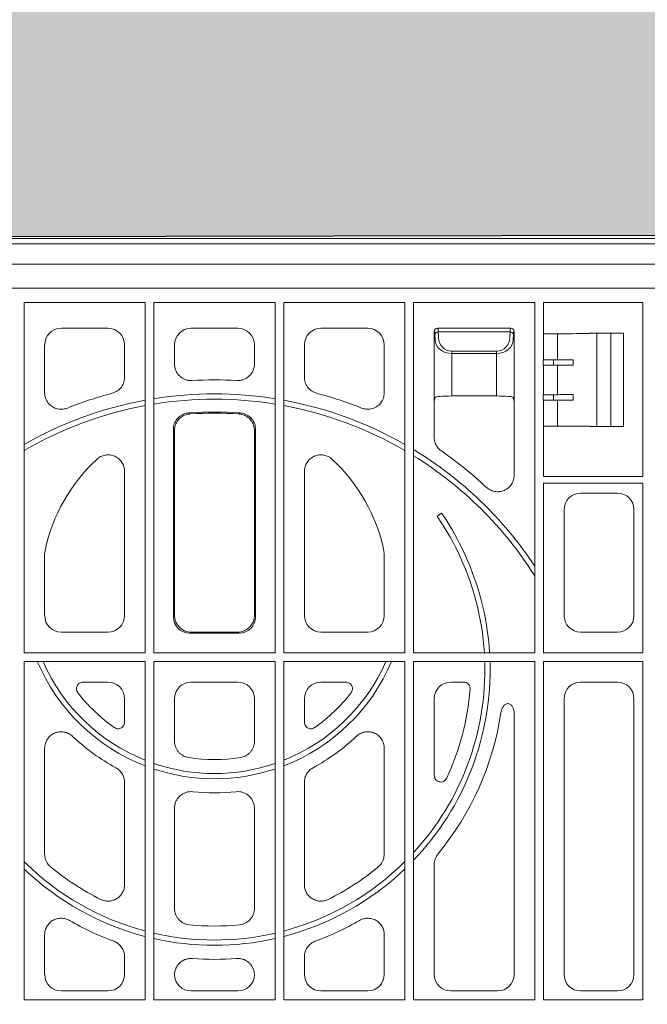
# Model space of a CAD drawing. Units: inches. Extents: x 95 to 119694, y 162 to 11082.
# Drawn here: x 13826 to 14014, y 3262 to 3557 of the extents above; entities that cross this region are included whole.
import ezdxf

# ---------------------------------------------------------------- set-up
doc = ezdxf.new("R2010")
doc.units = ezdxf.units.IN
doc.header["$MEASUREMENT"] = 0
doc.layers.get('0').update_dxf_attribs({"lineweight": 0})
for name, color, linetype, lineweight in [('ACO STORM-BRIXX', 7, 'Continuous', 15), ('Hatch Lines', 7, 'Continuous', 25), ('Hatching', 7, 'Continuous', 0)]:
    doc.layers.add(name, color=color, linetype=linetype, lineweight=lineweight)
doc.styles.add('_TCW_TXTSTY_1', font='verdana.ttf', dxfattribs={"height": 92.307693})

# ---------------------------------------------------------------- blocks, each defined once
blk = doc.blocks.new('panel')
at = {"layer": 'ACO STORM-BRIXX'}
for p, q in [((-286, 453.5), (286, 453.5)), ((-283.02, 451.84), (283.02, 451.84)), ((270.75, 445.71), (-270.75, 445.71)), ((-270.75, 438.56), (270.75, 438.56)), ((-57.2, 434.2), (-20.8, 434.2)), ((-57.2, 329.05), (-57.2, 434.2)), ((-20.8, 434.2), (-20.8, 329.05)), ((-18.2, 329.05), (-18.2, 434.2)), ((-18.2, 434.2), (18.2, 434.2)), ((18.2, 329.05), (18.2, 434.2)), ((57.2, 434.2), (20.8, 434.2)), ((20.8, 434.2), (20.8, 329.05)), ((57.2, 329.05), (57.2, 434.2)), ((96.2, 434.2), (59.8, 434.2)), ((59.8, 434.2), (59.8, 329.05)), ((96.2, 329.05), (96.2, 434.2)), ((98.8, 434.2), (98.8, 424.87)), ((101.68, 434.2), (98.8, 434.2)), ((110.54, 434.2), (101.68, 434.2)), ((112.71, 434.2), (110.54, 434.2)), ((112.74, 434.2), (112.71, 434.2)), ((128.7, 434.2), (112.74, 434.2)), ((128.7, 382), (128.7, 434.2)), ((-46.02, 426.5), (-31.98, 426.5)), ((-7.02, 426.5), (7.02, 426.5)), ((46.02, 426.5), (31.98, 426.5)), ((89, 426.5), (67, 426.5)), ((67, 426.5), (67.19, 426.31)), ((88.81, 426.31), (89, 426.5)), ((66, 425.5), (66, 404.5)), ((66.19, 425.31), (66, 425.5)), ((66.25, 423.01), (66.22, 424.7)), ((88.78, 425.39), (67.22, 425.39)), ((67.22, 425.39), (67.25, 423.71)), ((88.75, 423.71), (88.78, 425.39)), ((89.78, 424.7), (89.75, 423.01)), ((90, 425.5), (89.81, 425.31)), ((90, 404.5), (90, 425.5)), ((98.8, 424.87), (98.78, 424.85)), ((98.78, 417.05), (98.78, 424.85)), ((103.02, 417.05), (103.02, 424.87)), ((110.54, 424.9), (112.71, 424.95)), ((112.71, 424.95), (112.81, 425)), ((112.81, 425), (122.89, 425)), ((114.84, 397), (114.84, 425)), ((119, 397), (119, 425)), ((122.89, 397), (122.89, 425)), ((-51, 407.16), (-51, 421.52)), ((-27, 421.52), (-27, 411.8)), ((-12, 415.78), (-12, 421.52)), ((12, 415.78), (12, 421.52)), ((27, 421.52), (27, 411.8)), ((51, 407.16), (51, 421.52)), ((71.25, 419.64), (84.75, 419.64)), ((71.25, 418.94), (71.25, 419.64)), ((71.25, 418.94), (71.25, 406.16)), ((84.75, 418.94), (71.25, 418.94)), ((84.75, 418.94), (84.75, 419.64)), ((84.75, 406.16), (84.75, 418.94)), ((98.75, 417.03), (98.78, 417.05)), ((98.75, 415.47), (98.75, 417.03)), ((103.02, 417.05), (98.78, 417.05)), ((101.79, 417.05), (101.79, 415.45)), ((107.73, 415.44), (107.73, 417.06)), ((98.75, 415.47), (98.78, 415.45)), ((98.78, 406.55), (98.78, 415.45)), ((103.02, 415.45), (98.78, 415.45)), ((103.02, 406.55), (103.02, 415.45)), ((66, 404.5), (66.25, 405.73)), ((84.75, 406.16), (71.25, 406.16)), ((89.75, 405.73), (90, 404.5)), ((98.78, 406.55), (98.75, 406.53)), ((98.75, 404.97), (98.75, 406.53)), ((98.78, 406.55), (103.02, 406.55)), ((101.79, 406.55), (101.79, 404.95)), ((107.73, 406.56), (107.73, 404.94)), ((66, 404.5), (66, 393.76)), ((90, 382.42), (90, 404.5)), ((98.78, 404.95), (98.75, 404.97)), ((98.78, 397.15), (98.78, 404.95)), ((98.78, 404.95), (103.02, 404.95)), ((103.02, 397.13), (103.02, 404.95)), ((-7.72, 401.08), (-7.35, 400.75)), ((7.72, 401.08), (7.35, 400.75)), ((98.8, 397.13), (98.78, 397.15)), ((98.8, 397.13), (98.8, 382)), ((110.54, 397.1), (112.71, 397.05)), ((112.71, 397.05), (112.81, 397)), ((112.81, 397), (122.89, 397)), ((-12.35, 339.88), (-12.35, 396.11)), ((-12, 340.23), (-12, 395.78)), ((12, 340.23), (12, 395.78)), ((12.35, 339.88), (12.35, 396.11)), ((-27, 383.47), (-27, 340.23)), ((27, 383.47), (27, 340.23)), ((101.68, 382), (98.8, 382)), ((110.54, 382), (101.68, 382)), ((112.71, 382), (110.54, 382)), ((112.74, 382), (112.71, 382)), ((112.74, 382), (128.7, 382)), ((98.8, 380), (98.8, 329.05)), ((98.8, 380), (128.7, 380)), ((128.7, 329.05), (128.7, 380)), ((121.02, 377), (109.98, 377)), ((68.22, 370.99), (66.84, 370.04)), ((105, 372.02), (105, 340.23)), ((126, 340.23), (126, 372.02)), ((-50.89, 359.67), (-51, 358.65)), ((-51, 340.23), (-51, 358.65)), ((50.89, 359.67), (51, 358.65)), ((51, 340.23), (51, 358.65)), ((-12, 340.23), (-12.35, 339.88)), ((12, 340.23), (12.35, 339.88)), ((-31.98, 335.25), (-46.02, 335.25)), ((-7.37, 334.9), (-7.02, 335.25)), ((7.37, 334.9), (-7.37, 334.9)), ((7.02, 335.25), (-7.02, 335.25)), ((7.37, 334.9), (7.02, 335.25)), ((31.98, 335.25), (46.02, 335.25)), ((109.98, 335.25), (121.02, 335.25)), ((-57.2, 329.05), (-20.8, 329.05)), ((-18.2, 329.05), (18.2, 329.05)), ((18.2, 329.05), (18.04, 329.21)), ((57.2, 329.05), (20.8, 329.05)), ((96.2, 329.05), (59.8, 329.05)), ((128.7, 329.05), (98.8, 329.05)), ((-57.2, 224.8), (-57.2, 326.45)), ((-57.2, 326.45), (-20.8, 326.45)), ((-20.8, 326.45), (-20.8, 224.8)), ((-18.2, 326.45), (18.2, 326.45)), ((-18.2, 224.8), (-18.2, 326.45)), ((18.2, 224.8), (18.2, 326.45)), ((20.8, 326.45), (20.8, 224.8)), ((57.2, 326.45), (20.8, 326.45)), ((57.2, 224.8), (57.2, 326.45)), ((59.8, 326.45), (59.8, 224.8)), ((96.2, 326.45), (59.8, 326.45)), ((96.2, 224.8), (96.2, 326.45)), ((128.7, 326.45), (98.8, 326.45)), ((98.8, 326.45), (98.8, 224.8)), ((128.7, 224.8), (128.7, 326.45)), ((-39.44, 320.25), (-31.98, 320.25)), ((-7.02, 320.25), (7.02, 320.25)), ((39.44, 320.25), (31.98, 320.25)), ((74.79, 320.25), (70.98, 320.25)), ((121.02, 320.25), (109.98, 320.25)), ((-27, 315.27), (-27, 308.25)), ((-12, 302.51), (-12, 315.27)), ((12, 302.51), (12, 315.27)), ((27, 315.27), (27, 308.25)), ((66, 315.27), (66, 292.33)), ((105, 315.27), (105, 232.48)), ((126, 232.48), (126, 315.27)), ((90, 232.48), (90, 310.8)), ((-51, 268.6), (-51, 300.33)), ((51, 268.6), (51, 300.33)), ((-27, 290.15), (-27, 259.47)), ((27, 290.15), (27, 259.47)), ((-12, 252.32), (-12, 282.39)), ((12, 252.32), (12, 282.39)), ((66, 265.5), (66, 232.48)), ((-51, 232.48), (-51, 244.36)), ((51, 232.48), (51, 244.36)), ((-27, 237.76), (-27, 232.48)), ((27, 237.76), (27, 232.48)), ((-57.2, 224.8), (-20.8, 224.8)), ((-31.98, 227.5), (-46.02, 227.5)), ((-18.2, 224.8), (18.2, 224.8)), ((7.02, 227.5), (-7.02, 227.5)), ((57.2, 224.8), (20.8, 224.8)), ((31.98, 227.5), (46.02, 227.5)), ((96.2, 224.8), (59.8, 224.8)), ((70.98, 227.5), (85.02, 227.5)), ((128.7, 224.8), (98.8, 224.8)), ((109.98, 227.5), (121.02, 227.5))]:
    blk.add_line(p, q, dxfattribs=at)
at = {"layer": 'ACO STORM-BRIXX', "flags": 128}
for points in [[(-12, 395.78), (-12.21, 395.98), (-12.35, 396.11)], [(12, 395.78), (12.21, 395.98), (12.35, 396.11)]]:
    blk.add_lwpolyline(points, dxfattribs=at)
at = {"layer": 'ACO STORM-BRIXX'}
for centre, radius, start, end in [((67.1, 424.49), 0.904, 82.485, 167.0958), ((88.9, 424.49), 0.904, 12.9046, 97.5146), ((0, 291.5), 119.5, 86.7676, 93.2324), ((0, 291.5), 119.5, 104.8871, 111.6963), ((0, 291.5), 115.29, 80.917, 99.083), ((0, 291.5), 113.71, 80.79, 99.21), ((0, 291.5), 119.5, 68.3037, 75.1129), ((0, 291.5), 115.29, 100.3941, 119.7456), ((0, 291.5), 113.71, 100.5398, 120.2003), ((0, 291.5), 115.29, 60.2544, 79.6059), ((0, 291.5), 113.71, 59.7997, 79.4602), ((0, 291.5), 109.85, 85.9706, 94.0294), ((0, 291.5), 109.5, 86.1494, 93.8506), ((0, 291.5), 115.29, 33.4431, 58.7548), ((0, 291.5), 113.71, 32.2213, 58.2719), ((0, 291.5), 119.5, 46.9224, 55.2347), ((0, 349), 52, 132.857, 168.1621), ((0, 349), 52, 11.8379, 47.143), ((0.2, 323.71), 81.16, 26.2722, 34.8098), ((-0.21, 324.3), 82.84, 25.9417, 34.3103), ((0, 324), 81.21, 3.5651, 26.0249), ((0, 324), 82.79, 3.4972, 26.1889), ((0, 349), 57.79, 202.9683, 248.9036), ((0, 349), 56.21, 203.6506, 248.2828), ((0, 349), 56.21, 291.7172, 336.3494), ((0, 349), 57.79, 291.0964, 337.0317), ((0, 324), 81.21, 317.4207, 1.7287), ((0, 324), 82.79, 316.2471, 1.6958), ((0, 349), 52, 217.9341, 234.5664), ((0, 349), 52, 305.4336, 322.0659), ((0, 324), 77, 335.0224, 355.6093), ((0, 324), 87, 320.5061, 351.4684), ((0, 349), 62, 226.6033, 241.4801), ((0, 349), 62, 298.5199, 313.3967), ((0, 349), 56.21, 251.1088, 288.8912), ((0, 349), 52, 261.4148, 278.5852), ((0, 349), 57.79, 251.6425, 288.3575), ((0, 349), 62, 263.9849, 276.0151), ((0, 324), 81.21, 225.3115, 255.0964), ((0, 324), 81.21, 284.8399, 314.7752), ((0, 324), 82.79, 226.3802, 255.3864), ((0, 324), 77, 230.2839, 243.6366), ((0, 324), 82.79, 284.5512, 313.7033), ((0, 324), 77, 296.3634, 309.7161), ((0, 324), 87, 239.9795, 249.6538), ((0, 324), 87, 290.3462, 300.0205), ((0, 324), 77, 264.407, 275.593), ((0, 324), 81.21, 257.0498, 282.9502), ((0, 324), 82.79, 257.3004, 282.6996), ((0, 324), 87, 265.6235, 274.3765)]:
    blk.add_arc(centre, radius, start, end, dxfattribs=at)
for centre, major_axis, ratio, start_param, end_param in [((-45.98, 421.48), (3.56, -3.56), 0.992433, 2.359993, 3.923193), ((-32.02, 421.48), (3.56, 3.56), 0.992433, -0.7816, 0.7816), ((-6.98, 421.48), (3.56, -3.56), 0.992433, 2.359993, 3.923193), ((6.98, 421.48), (3.56, 3.56), 0.992433, -0.7816, 0.7816), ((32.02, 421.48), (3.56, -3.56), 0.992433, 2.359993, 3.923193), ((45.98, 421.48), (3.56, 3.56), 0.992433, -0.7816, 0.7816), ((67, 425.5), (0.707, 0.707), 0.99848, 0.789196, 2.352396), ((67.25, 425.25), (0.57, -1.18), 0.73033, 2.803835, 2.807481), ((67.19, 423.31), (0, -3), 0.011637, 2.338741, 3.124139), ((88.81, 423.31), (0, -3), 0.011637, 3.159046, 3.944444), ((88.75, 425.25), (0.57, 1.18), 0.73033, 0.334112, 0.337758), ((89, 425.5), (0.707, -0.707), 0.99848, 0.789196, 2.352396), ((67.25, 425.25), (1.18, -0.57), 0.73033, -2.807481, -2.803835), ((66.19, 423.31), (0, -2), 0.017455, 2.338741, 3.124139), ((71.25, 423.09), (5, 0), 0.828424, -3.124139, -1.570796), ((71.25, 423.78), (0, -4.14), 0.965689, -1.553343, 0), ((84.75, 423.78), (0, -4.14), 0.965689, 0, 1.553343), ((84.75, 423.09), (5, 0), 0.828424, -1.570796, -0.017453), ((89.81, 423.31), (0, -2), 0.017455, 3.159046, 3.944444), ((88.75, 425.25), (1.18, 0.57), 0.73033, -0.337758, -0.334112), ((101.79, 424.88), (3, 0), 0.004363, -3.048229, -1.553188), ((101.68, 424.9), (9, 0), 0.004363, -1.553188, -0.174533), ((103.02, 417.11), (12, 0), 0.004363, -1.570796, -1.167802), ((103.02, 415.39), (12, 0), 0.004363, 1.167802, 1.570796), ((71.25, 405.72), (5, 0), 0.087489, 1.570796, 3.124139), ((84.75, 405.72), (5, 0), 0.087489, 0.017453, 1.570796), ((103.02, 406.61), (12, 0), 0.004363, -1.570796, -1.167802), ((103.02, 404.89), (12, 0), 0.004363, 1.167802, 1.570796), ((101.79, 397.12), (3, 0), 0.004363, 1.553188, 3.048229), ((101.68, 397.1), (9, 0), 0.004363, 0.174533, 1.553188), ((110.02, 371.98), (3.56, -3.56), 0.992433, 2.359993, 3.923193), ((120.98, 371.98), (3.56, 3.56), 0.992433, -0.7816, 0.7816), ((-45.98, 340.27), (3.56, 3.56), 0.992433, 2.359993, 3.923193), ((-32.02, 340.27), (3.56, -3.56), 0.992433, -0.7816, 0.7816), ((-6.98, 340.27), (3.56, 3.56), 0.992433, 2.359993, 3.923193), ((6.98, 340.27), (3.56, -3.56), 0.992433, -0.7816, 0.7816), ((32.02, 340.27), (3.56, 3.56), 0.992433, 2.359993, 3.923193), ((45.98, 340.27), (3.56, -3.56), 0.992433, -0.7816, 0.7816), ((110.02, 340.27), (3.56, 3.56), 0.992433, 2.359993, 3.923193), ((120.98, 340.27), (3.56, -3.56), 0.992433, -0.7816, 0.7816), ((-7.33, 339.92), (3.56, 3.56), 0.992433, 2.359993, 3.923193), ((7.33, 339.92), (3.56, -3.56), 0.992433, -0.7816, 0.7816), ((-32.02, 315.23), (3.56, 3.56), 0.992433, -0.7816, 0.7816), ((-6.98, 315.23), (3.56, -3.56), 0.992433, 2.359993, 3.923193), ((6.98, 315.23), (3.56, 3.56), 0.992433, -0.7816, 0.7816), ((32.02, 315.23), (3.56, -3.56), 0.992433, 2.359993, 3.923193), ((71.02, 315.23), (3.56, -3.56), 0.992433, 2.359993, 3.923193), ((110.02, 315.23), (3.56, -3.56), 0.992433, 2.359993, 3.923193), ((120.98, 315.23), (3.56, 3.56), 0.992433, -0.7816, 0.7816), ((-45.98, 232.52), (3.56, 3.56), 0.992433, 2.359993, 3.923193), ((-32.02, 232.52), (3.56, -3.56), 0.992433, -0.7816, 0.7816), ((-6.98, 232.52), (3.56, 3.56), 0.992433, 2.379291, 3.923193), ((6.98, 232.52), (3.56, -3.56), 0.992433, -0.7816, 0.762302), ((32.02, 232.52), (3.56, 3.56), 0.992433, 2.359993, 3.923193), ((45.98, 232.52), (3.56, -3.56), 0.992433, -0.7816, 0.7816), ((71.02, 232.52), (3.56, 3.56), 0.992433, 2.359993, 3.923193), ((84.98, 232.52), (3.56, -3.56), 0.992433, -0.7816, 0.7816), ((110.02, 232.52), (3.56, 3.56), 0.992433, 2.359993, 3.923193), ((120.98, 232.52), (3.56, -3.56), 0.992433, -0.7816, 0.7816)]:
    blk.add_ellipse(centre, major_axis=major_axis, ratio=ratio, start_param=start_param, end_param=end_param, dxfattribs=at)
for points, knots in [([(-12, 415.78), (-12, 415.44), (-11.97, 415.11), (-11.83, 414.45), (-11.73, 414.12), (-11.46, 413.5), (-11.3, 413.21), (-11.01, 412.79), (-10.9, 412.66), (-10.68, 412.4), (-10.57, 412.28), (-10.2, 411.93), (-9.93, 411.72), (-9.35, 411.37), (-9.05, 411.22), (-8.42, 410.99), (-8.09, 410.9), (-7.42, 410.81), (-7.08, 410.79), (-6.74, 410.81)], [0, 0, 0, 0, 0.125, 0.125, 0.25, 0.25, 0.375, 0.375, 0.4375, 0.4375, 0.5, 0.5, 0.625, 0.625, 0.75, 0.75, 0.875, 0.875, 1, 1, 1, 1]), ([(12, 415.78), (12, 415.44), (11.97, 415.11), (11.83, 414.45), (11.73, 414.12), (11.46, 413.5), (11.3, 413.21), (11.01, 412.79), (10.9, 412.66), (10.68, 412.4), (10.57, 412.28), (10.2, 411.93), (9.93, 411.72), (9.35, 411.37), (9.05, 411.22), (8.42, 410.99), (8.09, 410.9), (7.42, 410.81), (7.08, 410.79), (6.74, 410.81)], [0, 0, 0, 0, 0.125, 0.125, 0.25, 0.25, 0.375, 0.375, 0.4375, 0.4375, 0.5, 0.5, 0.625, 0.625, 0.75, 0.75, 0.875, 0.875, 1, 1, 1, 1]), ([(-30.7, 406.99), (-30.17, 407.19), (-29.12, 407.58), (-27.9, 408.79), (-27.13, 410.25), (-27.04, 411.31), (-27, 411.8)], [0, 0, 0, 0, 0.257433, 0.514899, 0.771718, 1, 1, 1, 1]), ([(30.7, 406.99), (30.17, 407.19), (29.12, 407.58), (27.9, 408.79), (27.13, 410.25), (27.04, 411.31), (27, 411.8)], [0, 0, 0, 0, 0.257433, 0.514899, 0.771718, 1, 1, 1, 1]), ([(-51, 407.16), (-50.95, 406.6), (-50.84, 405.47), (-49.97, 403.97), (-48.7, 402.84), (-47.13, 402.21), (-45.55, 402.11), (-44.6, 402.4), (-44.18, 402.53)], [0, 0, 0, 0, 0.174079, 0.348221, 0.520944, 0.692498, 0.864177, 1, 1, 1, 1]), ([(51, 407.16), (50.95, 406.6), (50.84, 405.47), (49.97, 403.97), (48.7, 402.84), (47.13, 402.21), (45.55, 402.11), (44.6, 402.4), (44.18, 402.53)], [0, 0, 0, 0, 0.174079, 0.348221, 0.520944, 0.692498, 0.864177, 1, 1, 1, 1]), ([(-12.35, 396.11), (-12.3, 396.67), (-12.19, 397.79), (-11.33, 399.29), (-10.06, 400.41), (-8.77, 400.96), (-7.97, 401.05), (-7.72, 401.08)], [0, 0, 0, 0, 0.225072, 0.450177, 0.674465, 0.898491, 1, 1, 1, 1]), ([(-7.35, 400.75), (-7.91, 400.66), (-9.02, 400.48), (-10.45, 399.52), (-11.49, 398.18), (-11.95, 396.85), (-11.99, 396.04), (-12, 395.78)], [0, 0, 0, 0, 0.224607, 0.44925, 0.673071, 0.896623, 1, 1, 1, 1]), ([(7.35, 400.75), (7.91, 400.66), (9.02, 400.48), (10.45, 399.52), (11.49, 398.18), (11.95, 396.85), (11.99, 396.04), (12, 395.78)], [0, 0, 0, 0, 0.224607, 0.44925, 0.673071, 0.896623, 1, 1, 1, 1]), ([(12.35, 396.11), (12.3, 396.67), (12.19, 397.79), (11.33, 399.29), (10.06, 400.41), (8.77, 400.96), (7.97, 401.05), (7.72, 401.08)], [0, 0, 0, 0, 0.225072, 0.450177, 0.674465, 0.898491, 1, 1, 1, 1]), ([(68.14, 389.67), (67.71, 390.03), (66.86, 390.76), (66.13, 392.25), (66.04, 393.28), (66, 393.76)], [0, 0, 0, 0, 0.349828, 0.699679, 1, 1, 1, 1]), ([(-27, 383.47), (-27, 383.96), (-27.07, 384.43), (-27.27, 385.13), (-27.35, 385.36), (-27.55, 385.8), (-27.67, 386.01), (-27.93, 386.41), (-28.07, 386.61), (-28.39, 386.98), (-28.56, 387.15), (-28.93, 387.46), (-29.12, 387.6), (-29.54, 387.86), (-29.75, 387.97), (-30.19, 388.17), (-30.42, 388.25), (-30.89, 388.37), (-31.13, 388.42), (-31.61, 388.47), (-31.85, 388.48), (-32.33, 388.47), (-32.57, 388.44), (-33.29, 388.32), (-33.74, 388.16), (-34.62, 387.73), (-35.01, 387.45), (-35.37, 387.12)], [0, 0, 0, 0, 0.125, 0.125, 0.1875, 0.1875, 0.25, 0.25, 0.3125, 0.3125, 0.375, 0.375, 0.4375, 0.4375, 0.5, 0.5, 0.5625, 0.5625, 0.625, 0.625, 0.6875, 0.6875, 0.75, 0.75, 0.875, 0.875, 1, 1, 1, 1]), ([(27, 383.47), (27, 383.96), (27.07, 384.43), (27.27, 385.13), (27.35, 385.36), (27.55, 385.8), (27.67, 386.01), (27.93, 386.41), (28.07, 386.61), (28.39, 386.98), (28.56, 387.15), (28.93, 387.46), (29.12, 387.6), (29.54, 387.86), (29.75, 387.97), (30.19, 388.17), (30.42, 388.25), (30.89, 388.37), (31.13, 388.42), (31.61, 388.47), (31.85, 388.48), (32.33, 388.47), (32.57, 388.44), (33.29, 388.32), (33.74, 388.16), (34.62, 387.73), (35.01, 387.45), (35.37, 387.12)], [0, 0, 0, 0, 0.125, 0.125, 0.1875, 0.1875, 0.25, 0.25, 0.3125, 0.3125, 0.375, 0.375, 0.4375, 0.4375, 0.5, 0.5, 0.5625, 0.5625, 0.625, 0.625, 0.6875, 0.6875, 0.75, 0.75, 0.875, 0.875, 1, 1, 1, 1]), ([(90, 382.42), (90, 381.94), (89.93, 381.46), (89.73, 380.76), (89.64, 380.53), (89.44, 380.09), (89.33, 379.88), (89.07, 379.47), (88.92, 379.28), (88.6, 378.91), (88.43, 378.74), (88.07, 378.43), (87.87, 378.28), (87.46, 378.03), (87.24, 377.91), (86.8, 377.72), (86.57, 377.64), (86.1, 377.52), (85.86, 377.47), (85.38, 377.42), (85.14, 377.41), (84.66, 377.42), (84.41, 377.45), (83.7, 377.58), (83.24, 377.73), (82.37, 378.18), (81.97, 378.45), (81.62, 378.79)], [0, 0, 0, 0, 0.125, 0.125, 0.1875, 0.1875, 0.25, 0.25, 0.3125, 0.3125, 0.375, 0.375, 0.4375, 0.4375, 0.5, 0.5, 0.5625, 0.5625, 0.625, 0.625, 0.6875, 0.6875, 0.75, 0.75, 0.875, 0.875, 1, 1, 1, 1]), ([(-39.44, 320.25), (-39.63, 320.25), (-39.81, 320.22), (-40.17, 320.12), (-40.34, 320.05), (-40.66, 319.86), (-40.81, 319.73), (-41.05, 319.46), (-41.16, 319.3), (-41.32, 318.97), (-41.38, 318.79), (-41.45, 318.43), (-41.45, 318.24), (-41.41, 317.87), (-41.36, 317.69), (-41.22, 317.34), (-41.13, 317.18), (-41.01, 317.03)], [0, 0, 0, 0, 0.125, 0.125, 0.25, 0.25, 0.375, 0.375, 0.5, 0.5, 0.625, 0.625, 0.75, 0.75, 0.875, 0.875, 1, 1, 1, 1]), ([(39.44, 320.25), (39.63, 320.25), (39.81, 320.22), (40.17, 320.12), (40.34, 320.05), (40.66, 319.86), (40.81, 319.73), (41.05, 319.46), (41.16, 319.3), (41.32, 318.97), (41.38, 318.79), (41.45, 318.43), (41.45, 318.24), (41.41, 317.87), (41.36, 317.69), (41.22, 317.34), (41.13, 317.18), (41.01, 317.03)], [0, 0, 0, 0, 0.125, 0.125, 0.25, 0.25, 0.375, 0.375, 0.5, 0.5, 0.625, 0.625, 0.75, 0.75, 0.875, 0.875, 1, 1, 1, 1]), ([(74.79, 320.25), (74.93, 320.25), (75.06, 320.24), (75.33, 320.18), (75.46, 320.14), (75.71, 320.03), (75.83, 319.96), (76.05, 319.8), (76.16, 319.71), (76.44, 319.41), (76.58, 319.17), (76.71, 318.79), (76.75, 318.65), (76.78, 318.38), (76.78, 318.24), (76.77, 318.11)], [0, 0, 0, 0, 0.125, 0.125, 0.25, 0.25, 0.375, 0.375, 0.5, 0.5, 0.75, 0.75, 0.875, 0.875, 1, 1, 1, 1]), ([(86.04, 311.09), (86.08, 311.41), (86.16, 311.71), (86.32, 312.15), (86.38, 312.29), (86.52, 312.57), (86.6, 312.71), (86.86, 313.1), (87.08, 313.34), (87.46, 313.61), (87.61, 313.69), (87.91, 313.78), (88.07, 313.8), (88.38, 313.78), (88.54, 313.73), (88.82, 313.59), (88.95, 313.5), (89.18, 313.28), (89.28, 313.16), (89.46, 312.9), (89.54, 312.77), (89.68, 312.48), (89.74, 312.34), (89.83, 312.04), (89.87, 311.89), (89.97, 311.43), (90, 311.11), (90, 310.8)], [0, 0, 0, 0, 0.125, 0.125, 0.1875, 0.1875, 0.25, 0.25, 0.375, 0.375, 0.4375, 0.4375, 0.5, 0.5, 0.5625, 0.5625, 0.625, 0.625, 0.6875, 0.6875, 0.75, 0.75, 0.8125, 0.8125, 0.875, 0.875, 1, 1, 1, 1]), ([(-30.15, 306.63), (-29.95, 306.52), (-29.55, 306.29), (-28.86, 306.22), (-28.2, 306.37), (-27.62, 306.74), (-27.21, 307.27), (-27.02, 307.81), (-27.01, 308.14), (-27, 308.25)], [0, 0, 0, 0, 0.156002, 0.312088, 0.466175, 0.618239, 0.769852, 0.922729, 1, 1, 1, 1]), ([(30.15, 306.63), (29.95, 306.52), (29.55, 306.29), (28.86, 306.22), (28.2, 306.37), (27.62, 306.74), (27.21, 307.27), (27.02, 307.81), (27.01, 308.14), (27, 308.25)], [0, 0, 0, 0, 0.156002, 0.312088, 0.466175, 0.618239, 0.769852, 0.922729, 1, 1, 1, 1]), ([(-42.6, 303.95), (-42.95, 304.29), (-43.35, 304.57), (-44, 304.9), (-44.22, 305), (-44.68, 305.15), (-44.91, 305.21), (-45.39, 305.3), (-45.63, 305.33), (-46.12, 305.35), (-46.36, 305.34), (-47.08, 305.26), (-47.56, 305.14), (-48.23, 304.85), (-48.44, 304.74), (-48.85, 304.48), (-49.05, 304.34), (-49.42, 304.02), (-49.59, 303.85), (-49.91, 303.49), (-50.06, 303.29), (-50.46, 302.68), (-50.66, 302.24), (-50.93, 301.3), (-51, 300.82), (-51, 300.33)], [0, 0, 0, 0, 0.125, 0.125, 0.1875, 0.1875, 0.25, 0.25, 0.3125, 0.3125, 0.375, 0.375, 0.5, 0.5, 0.5625, 0.5625, 0.625, 0.625, 0.6875, 0.6875, 0.75, 0.75, 0.875, 0.875, 1, 1, 1, 1]), ([(42.6, 303.95), (42.95, 304.29), (43.35, 304.57), (44, 304.9), (44.22, 305), (44.68, 305.15), (44.91, 305.21), (45.39, 305.3), (45.63, 305.33), (46.12, 305.35), (46.36, 305.34), (47.08, 305.26), (47.56, 305.14), (48.23, 304.85), (48.44, 304.74), (48.85, 304.48), (49.05, 304.34), (49.42, 304.02), (49.59, 303.85), (49.91, 303.49), (50.06, 303.29), (50.46, 302.68), (50.66, 302.24), (50.93, 301.3), (51, 300.82), (51, 300.33)], [0, 0, 0, 0, 0.125, 0.125, 0.1875, 0.1875, 0.25, 0.25, 0.3125, 0.3125, 0.375, 0.375, 0.5, 0.5, 0.5625, 0.5625, 0.625, 0.625, 0.6875, 0.6875, 0.75, 0.75, 0.875, 0.875, 1, 1, 1, 1]), ([(-12, 302.51), (-12, 302.21), (-11.97, 301.92), (-11.87, 301.34), (-11.79, 301.05), (-11.59, 300.5), (-11.46, 300.23), (-11.16, 299.73), (-10.99, 299.48), (-10.6, 299.03), (-10.39, 298.83), (-9.94, 298.46), (-9.69, 298.29), (-9.17, 298.01), (-8.9, 297.89), (-8.35, 297.7), (-8.06, 297.63), (-7.76, 297.58)], [0, 0, 0, 0, 0.125, 0.125, 0.25, 0.25, 0.375, 0.375, 0.5, 0.5, 0.625, 0.625, 0.75, 0.75, 0.875, 0.875, 1, 1, 1, 1]), ([(12, 302.51), (12, 302.21), (11.97, 301.92), (11.87, 301.34), (11.79, 301.05), (11.59, 300.5), (11.46, 300.23), (11.16, 299.73), (10.99, 299.48), (10.6, 299.03), (10.39, 298.83), (9.94, 298.46), (9.69, 298.29), (9.17, 298.01), (8.9, 297.89), (8.35, 297.7), (8.06, 297.63), (7.76, 297.58)], [0, 0, 0, 0, 0.125, 0.125, 0.25, 0.25, 0.375, 0.375, 0.5, 0.5, 0.625, 0.625, 0.75, 0.75, 0.875, 0.875, 1, 1, 1, 1]), ([(-27, 290.15), (-27, 290.6), (-27.06, 291.04), (-27.24, 291.68), (-27.31, 291.89), (-27.48, 292.3), (-27.59, 292.5), (-27.92, 293.07), (-28.21, 293.43), (-28.69, 293.89), (-28.86, 294.03), (-29.22, 294.3), (-29.41, 294.42), (-29.6, 294.52)], [0, 0, 0, 0, 0.25, 0.25, 0.375, 0.375, 0.5, 0.5, 0.75, 0.75, 0.875, 0.875, 1, 1, 1, 1]), ([(27, 290.15), (27, 290.6), (27.06, 291.04), (27.24, 291.68), (27.31, 291.89), (27.48, 292.3), (27.59, 292.5), (27.92, 293.07), (28.21, 293.43), (28.69, 293.89), (28.86, 294.03), (29.22, 294.3), (29.41, 294.42), (29.6, 294.52)], [0, 0, 0, 0, 0.25, 0.25, 0.375, 0.375, 0.5, 0.5, 0.75, 0.75, 0.875, 0.875, 1, 1, 1, 1]), ([(69.8, 291.49), (69.67, 291.27), (69.42, 290.84), (68.8, 290.4), (68.11, 290.21), (67.44, 290.28), (66.85, 290.55), (66.39, 291.01), (66.07, 291.62), (66.02, 292.08), (66, 292.33)], [0, 0, 0, 0, 0.135431, 0.271134, 0.399382, 0.518379, 0.632373, 0.746982, 0.867041, 1, 1, 1, 1]), ([(-6.5, 287.34), (-6.85, 287.38), (-7.19, 287.38), (-7.88, 287.31), (-8.23, 287.23), (-8.89, 287.02), (-9.21, 286.88), (-9.66, 286.62), (-9.81, 286.52), (-10.09, 286.32), (-10.36, 286.1), (-10.61, 285.86), (-10.84, 285.6), (-10.95, 285.46), (-11.26, 285.04), (-11.43, 284.74), (-11.71, 284.1), (-11.82, 283.76), (-11.96, 283.08), (-12, 282.74), (-12, 282.39)], [0, 0, 0, 0, 0.125, 0.125, 0.25, 0.25, 0.375, 0.375, 0.4375, 0.4375, 0.5, 0.5625, 0.5625, 0.625, 0.625, 0.75, 0.75, 0.875, 0.875, 1, 1, 1, 1]), ([(6.5, 287.34), (6.85, 287.38), (7.19, 287.38), (7.88, 287.31), (8.23, 287.23), (8.89, 287.02), (9.21, 286.88), (9.66, 286.62), (9.81, 286.52), (10.09, 286.32), (10.36, 286.1), (10.61, 285.86), (10.84, 285.6), (10.95, 285.46), (11.26, 285.04), (11.43, 284.74), (11.71, 284.1), (11.82, 283.76), (11.96, 283.08), (12, 282.74), (12, 282.39)], [0, 0, 0, 0, 0.125, 0.125, 0.25, 0.25, 0.375, 0.375, 0.4375, 0.4375, 0.5, 0.5625, 0.5625, 0.625, 0.625, 0.75, 0.75, 0.875, 0.875, 1, 1, 1, 1]), ([(-51, 268.6), (-50.94, 268.04), (-50.83, 266.93), (-50.1, 265.61), (-49.45, 265), (-49.2, 264.77)], [0, 0, 0, 0, 0.384157, 0.768326, 1, 1, 1, 1]), ([(51, 268.6), (50.94, 268.04), (50.83, 266.93), (50.1, 265.61), (49.45, 265), (49.2, 264.77)], [0, 0, 0, 0, 0.384157, 0.768326, 1, 1, 1, 1]), ([(66, 265.5), (66, 266.08), (66.1, 266.64), (66.49, 267.73), (66.77, 268.22), (67.14, 268.67)], [0, 0, 0, 0, 0.5, 0.5, 1, 1, 1, 1]), ([(-34.19, 255.01), (-33.81, 254.82), (-33.41, 254.68), (-32.8, 254.55), (-32.58, 254.52), (-32.16, 254.48), (-31.74, 254.47), (-31.32, 254.52), (-30.9, 254.59), (-30.7, 254.64), (-30.09, 254.83), (-29.71, 255), (-28.98, 255.45), (-28.66, 255.72), (-28.22, 256.18), (-28.09, 256.34), (-27.84, 256.68), (-27.61, 257.04), (-27.43, 257.42), (-27.28, 257.81), (-27.21, 258.02), (-27.05, 258.63), (-27, 259.05), (-27, 259.47)], [0, 0, 0, 0, 0.125, 0.125, 0.1875, 0.1875, 0.25, 0.3125, 0.3125, 0.375, 0.375, 0.5, 0.5, 0.625, 0.625, 0.6875, 0.6875, 0.75, 0.8125, 0.8125, 0.875, 0.875, 1, 1, 1, 1]), ([(34.19, 255.01), (33.81, 254.82), (33.41, 254.68), (32.8, 254.55), (32.58, 254.52), (32.16, 254.48), (31.74, 254.47), (31.32, 254.52), (30.9, 254.59), (30.7, 254.64), (30.09, 254.83), (29.71, 255), (28.98, 255.45), (28.66, 255.72), (28.22, 256.18), (28.09, 256.34), (27.84, 256.68), (27.61, 257.04), (27.43, 257.42), (27.28, 257.81), (27.21, 258.02), (27.05, 258.63), (27, 259.05), (27, 259.47)], [0, 0, 0, 0, 0.125, 0.125, 0.1875, 0.1875, 0.25, 0.3125, 0.3125, 0.375, 0.375, 0.5, 0.5, 0.625, 0.625, 0.6875, 0.6875, 0.75, 0.8125, 0.8125, 0.875, 0.875, 1, 1, 1, 1]), ([(-12, 252.32), (-12, 252.02), (-11.97, 251.71), (-11.86, 251.11), (-11.78, 250.82), (-11.56, 250.24), (-11.42, 249.97), (-11.1, 249.45), (-10.92, 249.2), (-10.51, 248.75), (-10.28, 248.54), (-9.8, 248.18), (-9.53, 248.01), (-8.99, 247.74), (-8.7, 247.63), (-8.12, 247.46), (-7.81, 247.4), (-7.5, 247.37)], [0, 0, 0, 0, 0.125, 0.125, 0.25, 0.25, 0.375, 0.375, 0.5, 0.5, 0.625, 0.625, 0.75, 0.75, 0.875, 0.875, 1, 1, 1, 1]), ([(12, 252.32), (12, 252.02), (11.97, 251.71), (11.86, 251.11), (11.78, 250.82), (11.56, 250.24), (11.42, 249.97), (11.1, 249.45), (10.92, 249.2), (10.51, 248.75), (10.28, 248.54), (9.8, 248.18), (9.53, 248.01), (8.99, 247.74), (8.7, 247.63), (8.12, 247.46), (7.81, 247.4), (7.5, 247.37)], [0, 0, 0, 0, 0.125, 0.125, 0.25, 0.25, 0.375, 0.375, 0.5, 0.5, 0.625, 0.625, 0.75, 0.75, 0.875, 0.875, 1, 1, 1, 1]), ([(-43.53, 248.67), (-43.91, 248.89), (-44.31, 249.06), (-44.94, 249.23), (-45.15, 249.27), (-45.59, 249.33), (-45.8, 249.35), (-46.24, 249.35), (-46.45, 249.34), (-46.89, 249.28), (-47.1, 249.24), (-47.52, 249.13), (-47.73, 249.06), (-48.13, 248.9), (-48.33, 248.8), (-48.9, 248.47), (-49.24, 248.21), (-49.7, 247.74), (-49.85, 247.58), (-50.11, 247.23), (-50.23, 247.05), (-50.55, 246.48), (-50.72, 246.07), (-50.89, 245.44), (-50.93, 245.23), (-50.99, 244.8), (-51, 244.58), (-51, 244.36)], [0, 0, 0, 0, 0.125, 0.125, 0.1875, 0.1875, 0.25, 0.25, 0.3125, 0.3125, 0.375, 0.375, 0.4375, 0.4375, 0.5, 0.5, 0.625, 0.625, 0.6875, 0.6875, 0.75, 0.75, 0.875, 0.875, 0.9375, 0.9375, 1, 1, 1, 1]), ([(43.53, 248.67), (43.91, 248.89), (44.31, 249.06), (44.94, 249.23), (45.15, 249.27), (45.59, 249.33), (45.8, 249.35), (46.24, 249.35), (46.45, 249.34), (46.89, 249.28), (47.1, 249.24), (47.52, 249.13), (47.73, 249.06), (48.13, 248.9), (48.33, 248.8), (48.9, 248.47), (49.24, 248.21), (49.7, 247.74), (49.85, 247.58), (50.11, 247.23), (50.23, 247.05), (50.55, 246.48), (50.72, 246.07), (50.89, 245.44), (50.93, 245.23), (50.99, 244.8), (51, 244.58), (51, 244.36)], [0, 0, 0, 0, 0.125, 0.125, 0.1875, 0.1875, 0.25, 0.25, 0.3125, 0.3125, 0.375, 0.375, 0.4375, 0.4375, 0.5, 0.5, 0.625, 0.625, 0.6875, 0.6875, 0.75, 0.75, 0.875, 0.875, 0.9375, 0.9375, 1, 1, 1, 1]), ([(-27, 237.76), (-27, 238.27), (-27.08, 238.76), (-27.3, 239.49), (-27.4, 239.72), (-27.62, 240.18), (-27.74, 240.39), (-28.03, 240.81), (-28.19, 241), (-28.54, 241.37), (-28.73, 241.54), (-29.12, 241.85), (-29.34, 241.99), (-29.78, 242.23), (-30.01, 242.34), (-30.25, 242.43)], [0, 0, 0, 0, 0.25, 0.25, 0.375, 0.375, 0.5, 0.5, 0.625, 0.625, 0.75, 0.75, 0.875, 0.875, 1, 1, 1, 1]), ([(27, 237.76), (27, 238.27), (27.08, 238.76), (27.3, 239.49), (27.4, 239.72), (27.62, 240.18), (27.74, 240.39), (28.03, 240.81), (28.19, 241), (28.54, 241.37), (28.73, 241.54), (29.12, 241.85), (29.34, 241.99), (29.78, 242.23), (30.01, 242.34), (30.25, 242.43)], [0, 0, 0, 0, 0.25, 0.25, 0.375, 0.375, 0.5, 0.5, 0.625, 0.625, 0.75, 0.75, 0.875, 0.875, 1, 1, 1, 1]), ([(-6.64, 237.25), (-6.98, 237.28), (-7.32, 237.27), (-7.98, 237.19), (-8.32, 237.11), (-8.96, 236.89), (-9.26, 236.75), (-9.7, 236.49), (-9.84, 236.4), (-10.12, 236.2), (-10.25, 236.09), (-10.62, 235.75), (-10.84, 235.5), (-11.25, 234.95), (-11.42, 234.66), (-11.69, 234.05), (-11.8, 233.72), (-11.95, 233.06), (-11.99, 232.73), (-12, 232.38)], [0, 0, 0, 0, 0.125, 0.125, 0.25, 0.25, 0.375, 0.375, 0.4375, 0.4375, 0.5, 0.5, 0.625, 0.625, 0.75, 0.75, 0.875, 0.875, 1, 1, 1, 1]), ([(6.64, 237.25), (6.98, 237.28), (7.32, 237.27), (7.98, 237.19), (8.32, 237.11), (8.96, 236.89), (9.26, 236.75), (9.7, 236.49), (9.84, 236.4), (10.12, 236.2), (10.25, 236.09), (10.62, 235.75), (10.84, 235.5), (11.25, 234.95), (11.42, 234.66), (11.69, 234.05), (11.8, 233.72), (11.95, 233.06), (11.99, 232.73), (12, 232.38)], [0, 0, 0, 0, 0.125, 0.125, 0.25, 0.25, 0.375, 0.375, 0.4375, 0.4375, 0.5, 0.5, 0.625, 0.625, 0.75, 0.75, 0.875, 0.875, 1, 1, 1, 1])]:
    blk.add_open_spline(points, degree=3, knots=knots, dxfattribs=at)

msp = doc.modelspace()

# ---------------------------------------------------------------- hatches: boundary and pattern name
at = {"layer": 'Hatching', "transparency": 33554687}
h = msp.add_hatch(dxfattribs=at)
h.set_pattern_fill('GRAVEL', color=256, scale=6)
h.set_pattern_definition([(228.0128, (15493.083, 6183.988), (-1219.2, -1371.6), [20.5033, -2029.829]), (184.96974, (15479.367, 6168.748), (1828.799999, 152.400009), [35.1843, -3483.243]), (132.51045, (15444.315, 6165.7), (1524, -1676.4), [24.809, -2456.0834]), (267.2737, (15384.879, 6127.6), (152.4, 3048), [32.0403, -3171.9862]), (292.83365, (15383.355, 6095.596), (-762, 1828.8), [31.418, -3110.3885]), (357.2737, (15395.547, 6066.64), (-3048, 152.4), [32.0403, -3171.9862]), (37.69424, (15427.551, 6065.116), (-1981.2, -1524), [42.3716, -4194.787]), (72.25533, (15461.079, 6091.024), (1066.8, 3352.8), [40.0032, -3960.3154]), (121.42957, (15473.271, 6129.124), (-1219.2, 1981.2), [32.1488, -3182.7327]), (175.23636, (15456.507, 6156.556), (1676.4, -152.4), [36.703, -1798.436]), (222.39744, (15419.931, 6159.604), (-1828.8, -1676.4), [47.4647, -4699.0064]), (138.81407, (15535.755, 6126.076), (-1066.8, 914.4), [16.2003, -1603.834]), (171.46923, (15523.563, 6136.744), (1981.2, -304.8), [30.821, -3051.2783]), (225, (15493.08, 6141.32), (-2e-14, -152.4), [21.5526, -193.9736]), (203.1986, (15482.415, 6159.604), (762, 304.8), [11.6065, -1149.0373]), (291.8014, (15471.747, 6155.032), (-152.4, 457.2), [16.414, -804.285]), (30.9638, (15477.843, 6139.792), (457.2, 304.8), [26.659, -861.978]), (161.565, (15500.703, 6153.51), (304.8, -152.4), [19.277, -462.654]), (16.38954, (15383.355, 6155.032), (1524, 457.2), [27.0053, -2673.5296]), (70.34618, (15409.263, 6162.652), (-609.6, -1676.4), [22.656, -2242.933]), (293.1986, (15500.703, 6183.988), (-304.8, 762), [23.213, -1137.431]), (343.61046, (15509.847, 6162.652), (-1524, 457.2), [27.0053, -2673.5296]), (339.44395, (15383.355, 6060.544), (-762, 304.8), [26.042, -1276.064]), (294.77514, (15407.739, 6051.4), (-762, 1676.4), [21.8203, -2160.2156]), (66.8014, (15502.227, 6031.588), (304.8, 762), [23.213, -1137.431]), (17.35402, (15511.371, 6052.924), (-1981.2, -609.6), [25.547, -2529.1426]), (69.44395, (15427.551, 6031.588), (-304.8, -762), [13.021, -1289.085]), (101.3099, (15493.083, 6031.588), (-152.4, 609.6), [7.771, -769.3197]), (165.9638, (15491.56, 6039.208), (457.2, -152.4), [31.418, -596.943]), (186.009, (15461.079, 6046.828), (1524, 152.4), [29.116, -2882.482]), (303.69, (15477.843, 6126.076), (-152.4, 304.8), [21.9794, -527.5066]), (353.15723, (15490.035, 6107.788), (2590.8, -304.8), [38.3734, -3798.9605]), (60.9454, (15528.135, 6103.216), (-609.6, -1066.8), [15.6905, -1553.3635]), (90, (15535.76, 6116.93), (-152.4, 152.4), [9.144, -143.256]), (120.25644, (15458.031, 6051.4), (609.6, -1066.8), [21.172, -2096.0364]), (48.0128, (15447.363, 6069.688), (1219.2, 1371.6), [41.0066, -2009.3257]), (0, (15474.8, 6100.17), (152.4, 152.4), [39.624, -112.776]), (325.30485, (15514.419, 6100.168), (1524, -1066.8), [24.0966, -2385.559]), (254.0546, (15534.231, 6086.452), (-152.4, -609.6), [22.19, -1087.299]), (207.64598, (15528.135, 6065.116), (-2895.6, -1524), [36.1287, -3576.748]), (175.42608, (15496.131, 6048.352), (-1981.2, 152.4), [38.2218, -3783.9508])])
h.paths.add_polyline_path([(13510.30771, 3514.95479), (13614.33848, 3514.95479), (13614.13607, 3491.76225), (16584.16125, 3497.80609), (16584.16125, 3495.05122), (17158.56046, 3495.05122), (17158.38692, 3514.93472), (17276.03326, 3516.20631), (17276.03326, 3663.75632), (13510.30771, 3663.75632)])

# ---------------------------------------------------------------- linework, layer by layer
at = {"layer": 'Hatch Lines'}
msp.add_lwpolyline([(13510.30771, 3663.75632), (17276.03326, 3663.75632), (17276.03326, 3516.20631), (17158.38692, 3514.93472), (17158.56046, 3495.05122), (16584.16125, 3495.05122), (16584.16125, 3497.80609), (13614.13607, 3491.76225), (13614.33848, 3514.95479), (13510.30771, 3514.95479)], close=True, dxfattribs=at)

# ---------------------------------------------------------------- block references
at = {"layer": 'ACO STORM-BRIXX'}
msp.add_blockref('panel', (13884.43356, 3038.26225), dxfattribs=at)

# ---------------------------------------------------------------- texts
at = {"linetype": 'Continuous', "insert": (9825.97751, 3370.08139), "char_height": 92.3076923, "attachment_point": 1, "style": '_TCW_TXTSTY_1'}
msp.add_mtext_dynamic_manual_height_columns('\\pi789.62537;Detention Inlet\\P\\pi100.82029;(location based on usage)', width=1735.2677765, gutter_width=1, heights=[0], dxfattribs=at)

doc.saveas('drawing.dxf')
